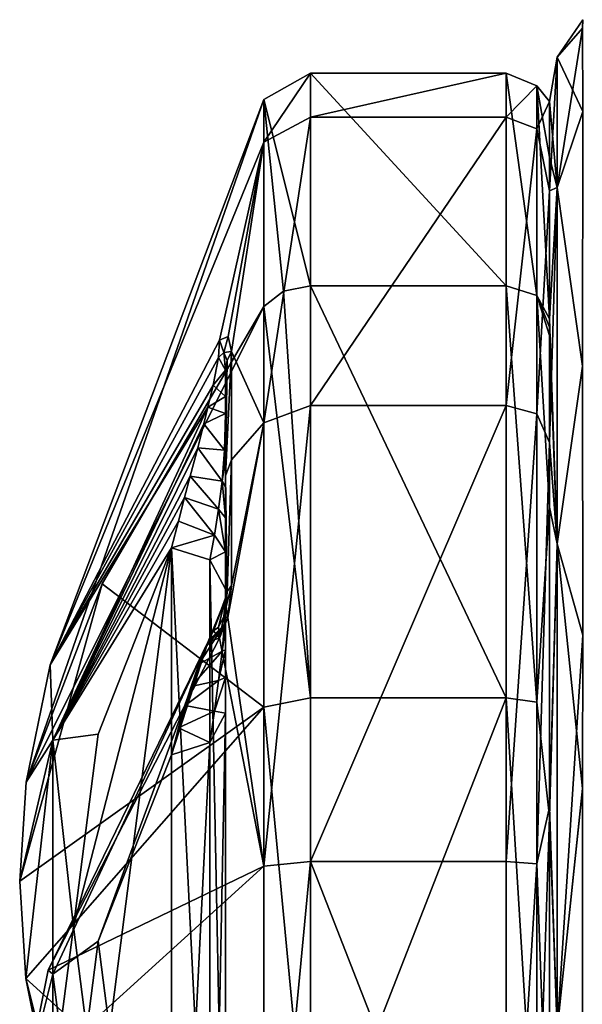
# Model space of a CAD drawing. Units: millimetres. Extents: x -152 to 152, y 0 to 106.
# Drawn here: x -152 to -149, y 89 to 95 of the extents above; entities that cross this region are included whole.
import ezdxf

# ---------------------------------------------------------------- set-up
doc = ezdxf.new("R2010")
doc.units = ezdxf.units.MM
doc.header["$LTSCALE"] = 65.185185
for name, color, linetype in [('41', 7, 'CONTINUOUS'), ('42', 7, 'CONTINUOUS'), ('53', 7, 'CONTINUOUS'), ('54', 7, 'CONTINUOUS'), ('55', 7, 'CONTINUOUS'), ('56', 7, 'CONTINUOUS'), ('57', 7, 'CONTINUOUS'), ('58', 7, 'CONTINUOUS'), ('59', 7, 'CONTINUOUS'), ('60', 7, 'CONTINUOUS'), ('61', 7, 'CONTINUOUS'), ('62', 7, 'CONTINUOUS'), ('63', 7, 'CONTINUOUS'), ('64', 7, 'CONTINUOUS'), ('67', 7, 'CONTINUOUS'), ('68', 7, 'CONTINUOUS'), ('69', 7, 'CONTINUOUS'), ('70', 7, 'CONTINUOUS'), ('71', 7, 'CONTINUOUS'), ('72', 7, 'CONTINUOUS'), ('73', 7, 'CONTINUOUS'), ('74', 7, 'CONTINUOUS')]:
    doc.layers.add(name, color=color, linetype=linetype)

msp = doc.modelspace()

# ---------------------------------------------------------------- linework, layer by layer
at = {"layer": '41', "linetype": 'Continuous'}
for points in [[(-148.5473, 94.8426), (-148.5482, 94.7922, -0.7644), (-148.6978, 94.6223, 0), (-148.5473, 94.8426)], [(-148.5482, 94.7922, -0.7644), (-148.5466, 94.3031, -2.4758), (-148.6978, 94.6223, 0), (-148.5482, 94.7922, -0.7644)], [(-148.6978, 94.6223, 0), (-148.6978, 93.8558, -2.861), (-148.7426, 94.361, 0), (-148.6978, 94.6223, 0)], [(-148.5466, 94.3031, -2.4758), (-148.6978, 93.8558, -2.861), (-148.6978, 94.6223, 0), (-148.5466, 94.3031, -2.4758)], [(-148.7426, 94.361, 0), (-148.6978, 93.8558, -2.861), (-148.7426, 94.0341, -1.8609), (-148.7426, 94.361, 0)], [(-148.5466, 94.3031, -2.4758), (-148.5475, 92.8048, -4.4793), (-148.6978, 93.8558, -2.861), (-148.5466, 94.3031, -2.4758)], [(-148.6978, 93.8558, -2.861), (-148.7426, 93.0834, -3.5103), (-148.7426, 94.0341, -1.8609), (-148.6978, 93.8558, -2.861)], [(-148.6979, 91.7614, -4.9553), (-148.7426, 93.0834, -3.5103), (-148.6978, 93.8558, -2.861), (-148.6979, 91.7614, -4.9553)], [(-148.5475, 92.8048, -4.4793), (-148.6979, 91.7614, -4.9553), (-148.6978, 93.8558, -2.861), (-148.5475, 92.8048, -4.4793)], [(-148.7426, 93.0351, -3.5657), (-148.7426, 93.0834, -3.5103), (-148.6979, 91.7614, -4.9553), (-148.7426, 93.0351, -3.5657)], [(-148.7426, 92.9857, -3.6227), (-148.7426, 93.0351, -3.5657), (-148.6979, 91.7614, -4.9553), (-148.7426, 92.9857, -3.6227)], [(-148.7426, 91.977, -4.5115), (-148.7426, 92.9857, -3.6227), (-148.6979, 91.7614, -4.9553), (-148.7426, 91.977, -4.5115)], [(-148.5475, 92.8048, -4.4793), (-148.5471, 91.223, -5.47), (-148.6979, 91.7614, -4.9553), (-148.5475, 92.8048, -4.4793)], [(-148.7426, 90.1556, -5.3147), (-148.7426, 91.977, -4.5115), (-148.6979, 91.7614, -4.9553), (-148.7426, 90.1556, -5.3147)], [(-148.6978, 88.9, -5.7222), (-148.7426, 90.1556, -5.3147), (-148.6979, 91.7614, -4.9553), (-148.6978, 88.9, -5.7222)], [(-148.5471, 91.223, -5.47), (-148.5475, 90.321, -5.77), (-148.6979, 91.7614, -4.9553), (-148.5471, 91.223, -5.47)], [(-148.5475, 90.321, -5.77), (-148.6978, 88.9, -5.7222), (-148.6979, 91.7614, -4.9553), (-148.5475, 90.321, -5.77)], [(-148.5475, 90.321, -5.77), (-148.5475, 87.4779, -5.7697), (-148.6978, 88.9, -5.7222), (-148.5475, 90.321, -5.77)], [(-148.7426, 87.7145, -5.3308), (-148.7426, 90.1556, -5.3147), (-148.6978, 88.9, -5.7222), (-148.7426, 87.7145, -5.3308)]]:
    msp.add_3dface(points, dxfattribs=at)
at = {"layer": '42', "linetype": 'Continuous'}
for points in [[(-148.5482, 94.7922, 0.7645), (-148.5473, 94.8426), (-148.6978, 94.6223, 0), (-148.5482, 94.7922, 0.7645)], [(-148.5466, 94.303, 2.4762), (-148.5482, 94.7922, 0.7645), (-148.6978, 93.8558, 2.861), (-148.5466, 94.303, 2.4762)], [(-148.5482, 94.7922, 0.7645), (-148.6978, 94.6223, 0), (-148.6978, 93.8558, 2.861), (-148.5482, 94.7922, 0.7645)], [(-148.6978, 94.6223, 0), (-148.7426, 94.361, 0), (-148.7426, 93.8354, 2.3375), (-148.6978, 94.6223, 0)], [(-148.6978, 94.6223, 0), (-148.7426, 93.8354, 2.3375), (-148.6978, 93.8558, 2.861), (-148.6978, 94.6223, 0)], [(-148.5475, 92.8044, 4.4797), (-148.5466, 94.303, 2.4762), (-148.6978, 93.8558, 2.861), (-148.5475, 92.8044, 4.4797)], [(-148.7426, 93.8354, 2.3375), (-148.7426, 92.3569, 4.2275), (-148.6978, 93.8558, 2.861), (-148.7426, 93.8354, 2.3375)], [(-148.6978, 93.8558, 2.861), (-148.7426, 92.3569, 4.2275), (-148.6979, 91.7614, 4.9553), (-148.6978, 93.8558, 2.861)], [(-148.5475, 92.8044, 4.4797), (-148.6978, 93.8558, 2.861), (-148.6979, 91.7614, 4.9553), (-148.5475, 92.8044, 4.4797)], [(-148.5471, 91.2231, 5.47), (-148.5475, 92.8044, 4.4797), (-148.6979, 91.7614, 4.9553), (-148.5471, 91.2231, 5.47)], [(-148.7426, 92.3569, 4.2275), (-148.7426, 90.2113, 5.3012), (-148.6979, 91.7614, 4.9553), (-148.7426, 92.3569, 4.2275)], [(-148.6979, 91.7614, 4.9553), (-148.7426, 90.2113, 5.3012), (-148.6978, 88.9, 5.7222), (-148.6979, 91.7614, 4.9553)], [(-148.5471, 91.2231, 5.47), (-148.6979, 91.7614, 4.9553), (-148.6978, 88.9, 5.7222), (-148.5471, 91.2231, 5.47)], [(-148.5475, 90.3207, 5.77), (-148.5471, 91.2231, 5.47), (-148.6978, 88.9, 5.7222), (-148.5475, 90.3207, 5.77)], [(-148.5475, 87.4777, 5.7697), (-148.5475, 90.3207, 5.77), (-148.6978, 88.9, 5.7222), (-148.5475, 87.4777, 5.7697)], [(-148.7426, 90.2113, 5.3012), (-148.7426, 87.8127, 5.3517), (-148.6978, 88.9, 5.7222), (-148.7426, 90.2113, 5.3012)]]:
    msp.add_3dface(points, dxfattribs=at)
at = {"layer": '53', "linetype": 'Continuous'}
for points in [[(-148.9966, 94.5282, -0.9924), (-148.9966, 93.2779, -3.6735), (-150.1479, 94.5282, -0.9924), (-148.9966, 94.5282, -0.9924)], [(-150.1479, 94.5282, -0.9924), (-148.9966, 93.2779, -3.6735), (-150.1479, 93.2779, -3.6735), (-150.1479, 94.5282, -0.9924)], [(-148.9966, 94.2703, 1.9546), (-148.9966, 94.5282, -0.9924), (-150.1479, 94.2704, 1.9546), (-148.9966, 94.2703, 1.9546)], [(-150.1479, 94.2704, 1.9546), (-148.9966, 94.5282, -0.9924), (-150.1479, 94.5282, -0.9924), (-150.1479, 94.2704, 1.9546)], [(-150.1479, 92.5735, 4.3779), (-148.9966, 94.2703, 1.9546), (-150.1479, 94.2704, 1.9546), (-150.1479, 92.5735, 4.3779)], [(-148.9966, 92.5735, 4.3779), (-148.9966, 94.2703, 1.9546), (-150.1479, 92.5735, 4.3779), (-148.9966, 92.5735, 4.3779)], [(-148.9966, 89.8924, 5.6282), (-148.9966, 92.5735, 4.3779), (-150.1479, 89.8924, 5.6282), (-148.9966, 89.8924, 5.6282)], [(-150.1479, 89.8924, 5.6282), (-148.9966, 92.5735, 4.3779), (-150.1479, 92.5735, 4.3779), (-150.1479, 89.8924, 5.6282)], [(-148.9966, 86.9454, 5.3703), (-148.9966, 89.8924, 5.6282), (-150.1479, 89.8924, 5.6282), (-148.9966, 86.9454, 5.3703)], [(-150.1479, 86.9453, 5.3703), (-148.9966, 86.9454, 5.3703), (-150.1479, 89.8924, 5.6282), (-150.1479, 86.9453, 5.3703)]]:
    msp.add_3dface(points, dxfattribs=at)
at = {"layer": '54', "linetype": 'Continuous'}
for points in [[(-151.821, 90.3588, -0.0414), (-151.6788, 91.0496, 0.7822), (-150.4226, 94.3724, -0.9651), (-151.821, 90.3588, -0.0414)], [(-150.4226, 93.1568, -3.5719), (-151.821, 90.3588, -0.0414), (-150.4226, 94.3724, -0.9651), (-150.4226, 93.1568, -3.5719)], [(-150.4226, 94.3724, -0.9651), (-151.6788, 91.0496, 0.7822), (-150.4226, 94.1217, 1.9004), (-150.4226, 94.3724, -0.9651)], [(-151.6788, 91.0496, 0.7822), (-150.683, 92.9588, 3.0573), (-150.4226, 94.1217, 1.9004), (-151.6788, 91.0496, 0.7822)], [(-150.683, 92.9588, 3.0573), (-150.6328, 92.9789, 3.189), (-150.4226, 94.1217, 1.9004), (-150.683, 92.9588, 3.0573)], [(-150.6328, 92.9789, 3.189), (-150.6117, 92.8922, 3.3589), (-150.4226, 94.1217, 1.9004), (-150.6328, 92.9789, 3.189)], [(-150.4226, 94.1217, 1.9004), (-150.6117, 92.8922, 3.3589), (-150.4226, 92.4719, 4.2567), (-150.4226, 94.1217, 1.9004)], [(-151.3742, 91.5248, -2.2025), (-151.821, 90.3588, -0.0414), (-150.4226, 93.1568, -3.5719), (-151.3742, 91.5248, -2.2025)], [(-150.6117, 92.8922, 3.3589), (-150.6117, 92.2536, 3.9966), (-150.4226, 92.4719, 4.2567), (-150.6117, 92.8922, 3.3589)], [(-150.4226, 92.4719, 4.2567), (-150.6117, 91.5147, 4.5148), (-150.6341, 91.3269, 4.5707), (-150.4226, 92.4719, 4.2567)], [(-150.4226, 89.8649, 5.4724), (-150.4226, 92.4719, 4.2567), (-150.6341, 91.3269, 4.5707), (-150.4226, 89.8649, 5.4724)], [(-150.6117, 92.2536, 3.9966), (-150.6117, 91.5147, 4.5148), (-150.4226, 92.4719, 4.2567), (-150.6117, 92.2536, 3.9966)], [(-151.8583, 89.7764, -0.7354), (-151.821, 90.3588, -0.0414), (-151.3742, 91.5248, -2.2025), (-151.8583, 89.7764, -0.7354)], [(-150.683, 91.206, 4.528), (-150.4226, 89.8649, 5.4724), (-150.6341, 91.3269, 4.5707), (-150.683, 91.206, 4.528)], [(-151.6906, 89.2546, 2.2023), (-150.4226, 89.8649, 5.4724), (-150.683, 91.206, 4.528), (-151.6906, 89.2546, 2.2023)], [(-150.4226, 86.9995, 5.2217), (-150.4226, 89.8649, 5.4724), (-151.8223, 88.5961, 1.4179), (-150.4226, 86.9995, 5.2217)], [(-151.8223, 88.5961, 1.4179), (-150.4226, 89.8649, 5.4724), (-151.6906, 89.2546, 2.2023), (-151.8223, 88.5961, 1.4179)]]:
    msp.add_3dface(points, dxfattribs=at)
at = {"layer": '55', "linetype": 'Continuous'}
for points in [[(-150.1479, 93.2779, -3.6735), (-148.9966, 93.2779, -3.6735), (-148.9966, 90.8546, -5.3703), (-150.1479, 93.2779, -3.6735)], [(-150.1479, 93.2779, -3.6735), (-148.9966, 90.8546, -5.3703), (-150.1479, 90.8547, -5.3703), (-150.1479, 93.2779, -3.6735)], [(-150.1479, 90.8547, -5.3703), (-148.9966, 90.8546, -5.3703), (-150.1479, 87.9076, -5.6282), (-150.1479, 90.8547, -5.3703)], [(-148.9966, 90.8546, -5.3703), (-148.9966, 87.9076, -5.6282), (-150.1479, 87.9076, -5.6282), (-148.9966, 90.8546, -5.3703)]]:
    msp.add_3dface(points, dxfattribs=at)
at = {"layer": '56', "linetype": 'Continuous'}
for points in [[(-151.3742, 91.5248, -2.2025), (-150.4226, 93.1568, -3.5719), (-150.4226, 90.8005, -5.2217), (-151.3742, 91.5248, -2.2025)], [(-151.8583, 89.7764, -0.7354), (-151.3742, 91.5248, -2.2025), (-150.4226, 90.8005, -5.2217), (-151.8583, 89.7764, -0.7354)], [(-151.8583, 89.7764, -0.7354), (-150.4226, 90.8005, -5.2217), (-151.8223, 89.2039, -1.4179), (-151.8583, 89.7764, -0.7354)], [(-150.4226, 90.8005, -5.2217), (-150.4226, 87.9351, -5.4724), (-151.8223, 89.2039, -1.4179), (-150.4226, 90.8005, -5.2217)], [(-151.8223, 89.2039, -1.4179), (-150.4226, 87.9351, -5.4724), (-151.6906, 88.5454, -2.2023), (-151.8223, 89.2039, -1.4179)]]:
    msp.add_3dface(points, dxfattribs=at)
at = {"layer": '57', "linetype": 'Continuous'}
for points in [[(-151.5425, 89.508, -0.5102), (-151.3965, 88.3754, -1.86), (-150.9651, 91.7369, 2.146), (-151.5425, 89.508, -0.5102)], [(-151.3965, 90.6407, 0.8396), (-151.5425, 89.508, -0.5102), (-150.9651, 91.7369, 2.146), (-151.3965, 90.6407, 0.8396)], [(-151.3965, 88.3754, -1.86), (-150.9651, 87.2792, -3.1664), (-150.9651, 91.7369, 2.146), (-151.3965, 88.3754, -1.86)]]:
    msp.add_3dface(points, dxfattribs=at)
at = {"layer": '58', "linetype": 'Continuous'}
for points in [[(-151.3965, 89.4246, 1.86), (-150.9651, 90.5208, 3.1664), (-150.9651, 86.0631, -2.146), (-151.3965, 89.4246, 1.86)], [(-151.5425, 88.292, 0.5102), (-151.3965, 89.4246, 1.86), (-150.9651, 86.0631, -2.146), (-151.5425, 88.292, 0.5102)]]:
    msp.add_3dface(points, dxfattribs=at)
at = {"layer": '59', "linetype": 'Continuous'}
for points in [[(-150.1479, 94.2704, 1.9546), (-150.1479, 94.5282, -0.9924), (-150.4226, 94.1217, 1.9004), (-150.1479, 94.2704, 1.9546)], [(-150.1479, 94.5282, -0.9924), (-150.1479, 93.2779, -3.6735), (-150.4226, 94.3724, -0.9651), (-150.1479, 94.5282, -0.9924)], [(-150.1479, 94.5282, -0.9924), (-150.4226, 94.3724, -0.9651), (-150.4226, 94.1217, 1.9004), (-150.1479, 94.5282, -0.9924)], [(-150.4226, 94.3724, -0.9651), (-150.1479, 93.2779, -3.6735), (-150.3064, 93.2455, -3.6463), (-150.4226, 94.3724, -0.9651)], [(-150.4226, 93.1568, -3.5719), (-150.4226, 94.3724, -0.9651), (-150.3064, 93.2455, -3.6463), (-150.4226, 93.1568, -3.5719)], [(-150.1479, 92.5735, 4.3779), (-150.1479, 94.2704, 1.9546), (-150.4226, 92.4719, 4.2567), (-150.1479, 92.5735, 4.3779)], [(-150.1479, 94.2704, 1.9546), (-150.4226, 94.1217, 1.9004), (-150.4226, 92.4719, 4.2567), (-150.1479, 94.2704, 1.9546)], [(-150.1479, 89.8924, 5.6282), (-150.1479, 92.5735, 4.3779), (-150.4226, 89.8649, 5.4724), (-150.1479, 89.8924, 5.6282)], [(-150.1479, 92.5735, 4.3779), (-150.4226, 92.4719, 4.2567), (-150.4226, 89.8649, 5.4724), (-150.1479, 92.5735, 4.3779)], [(-150.1479, 86.9453, 5.3703), (-150.1479, 89.8924, 5.6282), (-150.4226, 86.9995, 5.2217), (-150.1479, 86.9453, 5.3703)], [(-150.1479, 89.8924, 5.6282), (-150.4226, 89.8649, 5.4724), (-150.4226, 86.9995, 5.2217), (-150.1479, 89.8924, 5.6282)]]:
    msp.add_3dface(points, dxfattribs=at)
at = {"layer": '60', "linetype": 'Continuous'}
for points in [[(-150.1479, 93.2779, -3.6735), (-150.1479, 90.8547, -5.3703), (-150.3064, 93.2455, -3.6463), (-150.1479, 93.2779, -3.6735)], [(-150.1479, 90.8547, -5.3703), (-150.4226, 93.1568, -3.5719), (-150.3064, 93.2455, -3.6463), (-150.1479, 90.8547, -5.3703)], [(-150.4226, 93.1568, -3.5719), (-150.1479, 90.8547, -5.3703), (-150.4226, 90.8005, -5.2217), (-150.4226, 93.1568, -3.5719)], [(-150.1479, 90.8547, -5.3703), (-150.1479, 87.9076, -5.6282), (-150.4226, 90.8005, -5.2217), (-150.1479, 90.8547, -5.3703)], [(-150.1479, 87.9076, -5.6282), (-150.4226, 87.9351, -5.4724), (-150.4226, 90.8005, -5.2217), (-150.1479, 87.9076, -5.6282)]]:
    msp.add_3dface(points, dxfattribs=at)
at = {"layer": '61', "linetype": 'Continuous'}
for points in [[(-150.683, 92.9588, 3.0573), (-151.6788, 91.0496, 0.7822), (-150.6893, 92.857, 3.1047), (-150.683, 92.9588, 3.0573)], [(-150.6893, 92.857, 3.1047), (-151.6788, 91.0496, 0.7822), (-150.721, 92.6927, 3.0482), (-150.6893, 92.857, 3.1047)], [(-150.721, 92.6927, 3.0482), (-151.6788, 91.0496, 0.7822), (-150.7511, 92.5635, 2.9673), (-150.721, 92.6927, 3.0482)], [(-150.7511, 92.5635, 2.9673), (-151.6788, 91.0496, 0.7822), (-151.6633, 90.6053, 0.6343), (-150.7511, 92.5635, 2.9673)], [(-150.7511, 92.5635, 2.9673), (-151.6633, 90.6053, 0.6343), (-150.7752, 92.4667, 2.8943), (-150.7511, 92.5635, 2.9673)], [(-150.7752, 92.4667, 2.8943), (-151.6633, 90.6053, 0.6343), (-150.8116, 92.3255, 2.7733), (-150.7752, 92.4667, 2.8943)], [(-150.8116, 92.3255, 2.7733), (-151.6633, 90.6053, 0.6343), (-150.8553, 92.1592, 2.6135), (-150.8116, 92.3255, 2.7733)], [(-150.8553, 92.1592, 2.6135), (-151.6633, 90.6053, 0.6343), (-150.8887, 92.0326, 2.4816), (-150.8553, 92.1592, 2.6135)], [(-150.8887, 92.0326, 2.4816), (-151.6633, 90.6053, 0.6343), (-150.9252, 91.8929, 2.3275), (-150.8887, 92.0326, 2.4816)], [(-151.6633, 90.6053, 0.6343), (-150.9651, 91.7369, 2.146), (-150.9252, 91.8929, 2.3275), (-151.6633, 90.6053, 0.6343)], [(-151.3965, 90.6407, 0.8396), (-150.9651, 91.7369, 2.146), (-151.6633, 90.6053, 0.6343), (-151.3965, 90.6407, 0.8396)], [(-151.6788, 91.0496, 0.7822), (-151.821, 90.3588, -0.0414), (-151.6633, 90.6053, 0.6343), (-151.6788, 91.0496, 0.7822)], [(-151.5425, 89.508, -0.5102), (-151.3965, 90.6407, 0.8396), (-151.6633, 90.6053, 0.6343), (-151.5425, 89.508, -0.5102)], [(-151.821, 90.3588, -0.0414), (-151.8583, 89.7764, -0.7354), (-151.6633, 90.6053, 0.6343), (-151.821, 90.3588, -0.0414)], [(-151.8583, 89.7764, -0.7354), (-151.8223, 89.2039, -1.4179), (-151.6633, 90.6053, 0.6343), (-151.8583, 89.7764, -0.7354)], [(-151.6633, 90.6053, 0.6343), (-151.8223, 89.2039, -1.4179), (-151.6632, 88.5711, -1.79), (-151.6633, 90.6053, 0.6343)], [(-151.5425, 89.508, -0.5102), (-151.6633, 90.6053, 0.6343), (-151.6632, 88.5711, -1.79), (-151.5425, 89.508, -0.5102)], [(-151.3965, 88.3754, -1.86), (-151.5425, 89.508, -0.5102), (-151.6632, 88.5711, -1.79), (-151.3965, 88.3754, -1.86)], [(-151.8223, 89.2039, -1.4179), (-151.6906, 88.5454, -2.2023), (-151.6632, 88.5711, -1.79), (-151.8223, 89.2039, -1.4179)]]:
    msp.add_3dface(points, dxfattribs=at)
at = {"layer": '62', "linetype": 'Continuous'}
for points in [[(-150.7508, 91.1867, 4.1244), (-150.683, 91.206, 4.528), (-150.7177, 91.2483, 4.2805), (-150.7508, 91.1867, 4.1244)], [(-150.7177, 91.2483, 4.2805), (-150.683, 91.206, 4.528), (-150.6891, 91.2703, 4.4369), (-150.7177, 91.2483, 4.2805)], [(-151.6906, 89.2546, 2.2023), (-150.683, 91.206, 4.528), (-150.7508, 91.1867, 4.1244), (-151.6906, 89.2546, 2.2023)], [(-151.6631, 89.2294, 1.7906), (-151.6906, 89.2546, 2.2023), (-150.7508, 91.1867, 4.1244), (-151.6631, 89.2294, 1.7906)], [(-151.3965, 89.4246, 1.86), (-151.6631, 89.2294, 1.7906), (-150.7508, 91.1867, 4.1244), (-151.3965, 89.4246, 1.86)], [(-150.9651, 90.5208, 3.1664), (-151.3965, 89.4246, 1.86), (-150.7508, 91.1867, 4.1244), (-150.9651, 90.5208, 3.1664)], [(-150.9651, 90.5208, 3.1664), (-150.7508, 91.1867, 4.1244), (-150.9238, 90.6777, 3.3583), (-150.9651, 90.5208, 3.1664)], [(-150.9238, 90.6777, 3.3583), (-150.7508, 91.1867, 4.1244), (-150.8856, 90.8103, 3.5296), (-150.9238, 90.6777, 3.3583)], [(-150.8856, 90.8103, 3.5296), (-150.7508, 91.1867, 4.1244), (-150.8508, 90.9218, 3.6833), (-150.8856, 90.8103, 3.5296)], [(-150.8508, 90.9218, 3.6833), (-150.7508, 91.1867, 4.1244), (-150.8052, 91.0538, 3.883), (-150.8508, 90.9218, 3.6833)], [(-150.8052, 91.0538, 3.883), (-150.7508, 91.1867, 4.1244), (-150.7687, 91.1465, 4.044), (-150.8052, 91.0538, 3.883)], [(-151.3965, 89.4246, 1.86), (-151.5425, 88.292, 0.5102), (-151.6631, 89.2294, 1.7906), (-151.3965, 89.4246, 1.86)], [(-151.8223, 88.5961, 1.4179), (-151.6906, 89.2546, 2.2023), (-151.6631, 89.2294, 1.7906), (-151.8223, 88.5961, 1.4179)], [(-151.6633, 87.1946, -0.6344), (-151.8223, 88.5961, 1.4179), (-151.6631, 89.2294, 1.7906), (-151.6633, 87.1946, -0.6344)], [(-151.5425, 88.292, 0.5102), (-151.6633, 87.1946, -0.6344), (-151.6631, 89.2294, 1.7906), (-151.5425, 88.292, 0.5102)]]:
    msp.add_3dface(points, dxfattribs=at)
at = {"layer": '63', "linetype": 'Continuous'}
for points in [[(-150.6476, 92.1612, 3.8866), (-150.6476, 92.7823, 3.2665), (-150.6476, 91.4427, 4.3905), (-150.6476, 92.1612, 3.8866)], [(-150.6476, 91.4427, 4.3905), (-150.6476, 92.7823, 3.2665), (-150.6476, 92.6279, 3.241), (-150.6476, 91.4427, 4.3905)], [(-150.6476, 91.4357, 4.1682), (-150.6476, 91.4427, 4.3905), (-150.6476, 92.6279, 3.241), (-150.6476, 91.4357, 4.1682)], [(-150.6476, 92.5266, 3.2067), (-150.6476, 91.4357, 4.1682), (-150.6476, 92.6279, 3.241), (-150.6476, 92.5266, 3.2067)], [(-150.6476, 92.4549, 3.1755), (-150.6476, 91.4357, 4.1682), (-150.6476, 92.5266, 3.2067), (-150.6476, 92.4549, 3.1755)], [(-150.6476, 91.3479, 3.8708), (-150.6476, 91.4357, 4.1682), (-150.6476, 92.4549, 3.1755), (-150.6476, 91.3479, 3.8708)], [(-150.6476, 92.2596, 3.0654), (-150.6476, 91.3479, 3.8708), (-150.6476, 92.4549, 3.1755), (-150.6476, 92.2596, 3.0654)], [(-150.6476, 91.261, 3.6834), (-150.6476, 91.3479, 3.8708), (-150.6476, 92.2596, 3.0654), (-150.6476, 91.261, 3.6834)], [(-150.6476, 92.0956, 2.9478), (-150.6476, 91.261, 3.6834), (-150.6476, 92.2596, 3.0654), (-150.6476, 92.0956, 2.9478)], [(-150.6476, 91.1375, 3.4685), (-150.6476, 91.261, 3.6834), (-150.6476, 92.0956, 2.9478), (-150.6476, 91.1375, 3.4685)], [(-150.6476, 91.9132, 2.793), (-150.6476, 91.1375, 3.4685), (-150.6476, 92.0956, 2.9478), (-150.6476, 91.9132, 2.793)], [(-150.6476, 90.9741, 3.2291), (-150.6476, 91.1375, 3.4685), (-150.6476, 91.9132, 2.793), (-150.6476, 90.9741, 3.2291)], [(-150.6476, 91.7133, 2.5965), (-150.6476, 90.9741, 3.2291), (-150.6476, 91.9132, 2.793), (-150.6476, 91.7133, 2.5965)], [(-150.6476, 91.4937, 2.3501), (-150.6476, 90.9741, 3.2291), (-150.6476, 91.7133, 2.5965), (-150.6476, 91.4937, 2.3501)], [(-150.6476, 90.764, 2.9623), (-150.6476, 90.9741, 3.2291), (-150.6476, 91.4937, 2.3501), (-150.6476, 90.764, 2.9623)], [(-150.6476, 87.036, -2.9623), (-150.6476, 90.764, 2.9623), (-150.6476, 91.4937, 2.3501), (-150.6476, 87.036, -2.9623)], [(-150.6476, 86.3063, -2.3501), (-150.6476, 90.764, 2.9623), (-150.6476, 87.036, -2.9623), (-150.6476, 86.3063, -2.3501)]]:
    msp.add_3dface(points, dxfattribs=at)
at = {"layer": '64', "linetype": 'Continuous'}
for points in [[(-150.7508, 91.1867, 4.1244), (-150.7177, 91.2483, 4.2805), (-150.6476, 91.4357, 4.1682), (-150.7508, 91.1867, 4.1244)], [(-150.7508, 91.1867, 4.1244), (-150.6476, 91.4357, 4.1682), (-150.6534, 91.2886, 3.8848), (-150.7508, 91.1867, 4.1244)], [(-150.7177, 91.2483, 4.2805), (-150.6891, 91.2703, 4.4369), (-150.6476, 91.4427, 4.3905), (-150.7177, 91.2483, 4.2805)], [(-150.7177, 91.2483, 4.2805), (-150.6476, 91.4427, 4.3905), (-150.6476, 91.4357, 4.1682), (-150.7177, 91.2483, 4.2805)], [(-150.6476, 91.4427, 4.3905), (-150.6891, 91.2703, 4.4369), (-150.6587, 91.3328, 4.4782), (-150.6476, 91.4427, 4.3905)], [(-150.6476, 91.4357, 4.1682), (-150.6476, 91.3479, 3.8708), (-150.6534, 91.2886, 3.8848), (-150.6476, 91.4357, 4.1682)], [(-150.6891, 91.2703, 4.4369), (-150.683, 91.206, 4.528), (-150.6587, 91.3328, 4.4782), (-150.6891, 91.2703, 4.4369)], [(-150.6476, 91.3479, 3.8708), (-150.6476, 91.261, 3.6834), (-150.6534, 91.2886, 3.8848), (-150.6476, 91.3479, 3.8708)], [(-150.8052, 91.0538, 3.883), (-150.7687, 91.1465, 4.044), (-150.6534, 91.2886, 3.8848), (-150.8052, 91.0538, 3.883)], [(-150.6678, 91.1285, 3.6721), (-150.8052, 91.0538, 3.883), (-150.6534, 91.2886, 3.8848), (-150.6678, 91.1285, 3.6721)], [(-150.7687, 91.1465, 4.044), (-150.7508, 91.1867, 4.1244), (-150.6534, 91.2886, 3.8848), (-150.7687, 91.1465, 4.044)], [(-150.6476, 91.261, 3.6834), (-150.6678, 91.1285, 3.6721), (-150.6534, 91.2886, 3.8848), (-150.6476, 91.261, 3.6834)], [(-150.6476, 91.261, 3.6834), (-150.6476, 91.1375, 3.4685), (-150.6678, 91.1285, 3.6721), (-150.6476, 91.261, 3.6834)], [(-150.6476, 91.1375, 3.4685), (-150.6476, 90.9741, 3.2291), (-150.6883, 90.9564, 3.4747), (-150.6476, 91.1375, 3.4685)], [(-150.6476, 91.1375, 3.4685), (-150.6883, 90.9564, 3.4747), (-150.6678, 91.1285, 3.6721), (-150.6476, 91.1375, 3.4685)], [(-150.8508, 90.9218, 3.6833), (-150.8052, 91.0538, 3.883), (-150.6678, 91.1285, 3.6721), (-150.8508, 90.9218, 3.6833)], [(-150.6883, 90.9564, 3.4747), (-150.8508, 90.9218, 3.6833), (-150.6678, 91.1285, 3.6721), (-150.6883, 90.9564, 3.4747)], [(-150.8856, 90.8103, 3.5296), (-150.8508, 90.9218, 3.6833), (-150.6883, 90.9564, 3.4747), (-150.8856, 90.8103, 3.5296)], [(-150.7129, 90.7768, 3.2872), (-150.8856, 90.8103, 3.5296), (-150.6883, 90.9564, 3.4747), (-150.7129, 90.7768, 3.2872)], [(-150.6476, 90.9741, 3.2291), (-150.6476, 90.764, 2.9623), (-150.7129, 90.7768, 3.2872), (-150.6476, 90.9741, 3.2291)], [(-150.6476, 90.9741, 3.2291), (-150.7129, 90.7768, 3.2872), (-150.6883, 90.9564, 3.4747), (-150.6476, 90.9741, 3.2291)], [(-150.9238, 90.6777, 3.3583), (-150.8856, 90.8103, 3.5296), (-150.7129, 90.7768, 3.2872), (-150.9238, 90.6777, 3.3583)], [(-150.7406, 90.592, 3.1067), (-150.9238, 90.6777, 3.3583), (-150.7129, 90.7768, 3.2872), (-150.7406, 90.592, 3.1067)], [(-150.6476, 90.764, 2.9623), (-150.7406, 90.592, 3.1067), (-150.7129, 90.7768, 3.2872), (-150.6476, 90.764, 2.9623)], [(-150.9651, 90.5208, 3.1664), (-150.9238, 90.6777, 3.3583), (-150.7406, 90.592, 3.1067), (-150.9651, 90.5208, 3.1664)]]:
    msp.add_3dface(points, dxfattribs=at)
at = {"layer": '67', "linetype": 'Continuous'}
for points in [[(-150.683, 92.9588, 3.0573), (-150.6893, 92.857, 3.1047), (-150.6581, 92.8853, 3.1766), (-150.683, 92.9588, 3.0573)], [(-150.6893, 92.857, 3.1047), (-150.6476, 92.7823, 3.2665), (-150.6581, 92.8853, 3.1766), (-150.6893, 92.857, 3.1047)], [(-150.6893, 92.857, 3.1047), (-150.721, 92.6927, 3.0482), (-150.6476, 92.7823, 3.2665), (-150.6893, 92.857, 3.1047)], [(-150.6476, 92.7823, 3.2665), (-150.721, 92.6927, 3.0482), (-150.6476, 92.6279, 3.241), (-150.6476, 92.7823, 3.2665)], [(-150.721, 92.6927, 3.0482), (-150.7511, 92.5635, 2.9673), (-150.6476, 92.6279, 3.241), (-150.721, 92.6927, 3.0482)], [(-150.7511, 92.5635, 2.9673), (-150.6476, 92.5266, 3.2067), (-150.6476, 92.6279, 3.241), (-150.7511, 92.5635, 2.9673)], [(-150.7511, 92.5635, 2.9673), (-150.7752, 92.4667, 2.8943), (-150.6476, 92.5266, 3.2067), (-150.7511, 92.5635, 2.9673)], [(-150.6476, 92.5266, 3.2067), (-150.7752, 92.4667, 2.8943), (-150.6533, 92.3115, 3.0274), (-150.6476, 92.5266, 3.2067)], [(-150.6476, 92.4549, 3.1755), (-150.6476, 92.5266, 3.2067), (-150.6533, 92.3115, 3.0274), (-150.6476, 92.4549, 3.1755)], [(-150.7752, 92.4667, 2.8943), (-150.8116, 92.3255, 2.7733), (-150.6533, 92.3115, 3.0274), (-150.7752, 92.4667, 2.8943)], [(-150.6476, 92.2596, 3.0654), (-150.6476, 92.4549, 3.1755), (-150.6533, 92.3115, 3.0274), (-150.6476, 92.2596, 3.0654)], [(-150.8116, 92.3255, 2.7733), (-150.8553, 92.1592, 2.6135), (-150.6678, 92.1297, 2.8327), (-150.8116, 92.3255, 2.7733)], [(-150.6533, 92.3115, 3.0274), (-150.8116, 92.3255, 2.7733), (-150.6678, 92.1297, 2.8327), (-150.6533, 92.3115, 3.0274)], [(-150.6476, 92.2596, 3.0654), (-150.6533, 92.3115, 3.0274), (-150.6678, 92.1297, 2.8327), (-150.6476, 92.2596, 3.0654)], [(-150.6476, 92.0956, 2.9478), (-150.6476, 92.2596, 3.0654), (-150.6678, 92.1297, 2.8327), (-150.6476, 92.0956, 2.9478)], [(-150.8553, 92.1592, 2.6135), (-150.8887, 92.0326, 2.4816), (-150.6882, 91.965, 2.6288), (-150.8553, 92.1592, 2.6135)], [(-150.6678, 92.1297, 2.8327), (-150.8553, 92.1592, 2.6135), (-150.6882, 91.965, 2.6288), (-150.6678, 92.1297, 2.8327)], [(-150.6476, 91.9132, 2.793), (-150.6678, 92.1297, 2.8327), (-150.6882, 91.965, 2.6288), (-150.6476, 91.9132, 2.793)], [(-150.6476, 91.9132, 2.793), (-150.6476, 92.0956, 2.9478), (-150.6678, 92.1297, 2.8327), (-150.6476, 91.9132, 2.793)], [(-150.8887, 92.0326, 2.4816), (-150.9252, 91.8929, 2.3275), (-150.7129, 91.8115, 2.4193), (-150.8887, 92.0326, 2.4816)], [(-150.6882, 91.965, 2.6288), (-150.8887, 92.0326, 2.4816), (-150.7129, 91.8115, 2.4193), (-150.6882, 91.965, 2.6288)], [(-150.6476, 91.7133, 2.5965), (-150.6882, 91.965, 2.6288), (-150.7129, 91.8115, 2.4193), (-150.6476, 91.7133, 2.5965)], [(-150.6476, 91.7133, 2.5965), (-150.6476, 91.9132, 2.793), (-150.6882, 91.965, 2.6288), (-150.6476, 91.7133, 2.5965)], [(-150.9252, 91.8929, 2.3275), (-150.9651, 91.7369, 2.146), (-150.7129, 91.8115, 2.4193), (-150.9252, 91.8929, 2.3275)], [(-150.7129, 91.8115, 2.4193), (-150.9651, 91.7369, 2.146), (-150.7406, 91.6656, 2.2058), (-150.7129, 91.8115, 2.4193)], [(-150.6476, 91.7133, 2.5965), (-150.7129, 91.8115, 2.4193), (-150.7406, 91.6656, 2.2058), (-150.6476, 91.7133, 2.5965)], [(-150.6476, 91.4937, 2.3501), (-150.6476, 91.7133, 2.5965), (-150.7406, 91.6656, 2.2058), (-150.6476, 91.4937, 2.3501)]]:
    msp.add_3dface(points, dxfattribs=at)
at = {"layer": '68', "linetype": 'Continuous'}
for points in [[(-148.9966, 93.2779, -3.6735), (-148.9966, 94.5282, -0.9924), (-148.8165, 93.2206, -3.6254), (-148.9966, 93.2779, -3.6735)], [(-148.9966, 94.5282, -0.9924), (-148.9966, 94.2703, 1.9546), (-148.8165, 94.4544, -0.9794), (-148.9966, 94.5282, -0.9924)], [(-148.9966, 94.5282, -0.9924), (-148.8165, 94.4544, -0.9794), (-148.8165, 93.2206, -3.6254), (-148.9966, 94.5282, -0.9924)], [(-148.9966, 94.2703, 1.9546), (-148.8165, 94.2, 1.929), (-148.8165, 94.4544, -0.9794), (-148.9966, 94.2703, 1.9546)], [(-148.7426, 94.0341, -1.8609), (-148.7426, 93.0834, -3.5103), (-148.8165, 94.4544, -0.9794), (-148.7426, 94.0341, -1.8609)], [(-148.8165, 94.4544, -0.9794), (-148.7426, 93.0834, -3.5103), (-148.8165, 93.2206, -3.6254), (-148.8165, 94.4544, -0.9794)], [(-148.7426, 94.361, 0), (-148.7426, 94.0341, -1.8609), (-148.8165, 94.4544, -0.9794), (-148.7426, 94.361, 0)], [(-148.8165, 94.2, 1.929), (-148.7426, 94.361, 0), (-148.8165, 94.4544, -0.9794), (-148.8165, 94.2, 1.929)], [(-148.7426, 93.8354, 2.3375), (-148.7426, 94.361, 0), (-148.8165, 94.2, 1.929), (-148.7426, 93.8354, 2.3375)], [(-148.9966, 94.2703, 1.9546), (-148.9966, 92.5735, 4.3779), (-148.8165, 94.2, 1.929), (-148.9966, 94.2703, 1.9546)], [(-148.9966, 92.5735, 4.3779), (-148.8165, 92.5254, 4.3206), (-148.8165, 94.2, 1.929), (-148.9966, 92.5735, 4.3779)], [(-148.8165, 92.5254, 4.3206), (-148.7426, 93.8354, 2.3375), (-148.8165, 94.2, 1.929), (-148.8165, 92.5254, 4.3206)], [(-148.7426, 92.3569, 4.2275), (-148.7426, 93.8354, 2.3375), (-148.8165, 92.5254, 4.3206), (-148.7426, 92.3569, 4.2275)], [(-148.9966, 92.5735, 4.3779), (-148.9966, 89.8924, 5.6282), (-148.8165, 92.5254, 4.3206), (-148.9966, 92.5735, 4.3779)], [(-148.9966, 89.8924, 5.6282), (-148.8165, 89.8794, 5.5545), (-148.8165, 92.5254, 4.3206), (-148.9966, 89.8924, 5.6282)], [(-148.8165, 89.8794, 5.5545), (-148.7426, 92.3569, 4.2275), (-148.8165, 92.5254, 4.3206), (-148.8165, 89.8794, 5.5545)], [(-148.7426, 90.2113, 5.3012), (-148.7426, 92.3569, 4.2275), (-148.8165, 89.8794, 5.5545), (-148.7426, 90.2113, 5.3012)], [(-148.7426, 87.8127, 5.3517), (-148.7426, 90.2113, 5.3012), (-148.8165, 89.8794, 5.5545), (-148.7426, 87.8127, 5.3517)], [(-148.9966, 89.8924, 5.6282), (-148.9966, 86.9454, 5.3703), (-148.8165, 89.8794, 5.5545), (-148.9966, 89.8924, 5.6282)], [(-148.9966, 86.9454, 5.3703), (-148.8165, 86.971, 5.3), (-148.8165, 89.8794, 5.5545), (-148.9966, 86.9454, 5.3703)], [(-148.8165, 86.971, 5.3), (-148.7426, 87.8127, 5.3517), (-148.8165, 89.8794, 5.5545), (-148.8165, 86.971, 5.3)]]:
    msp.add_3dface(points, dxfattribs=at)
at = {"layer": '69', "linetype": 'Continuous'}
for points in [[(-148.9966, 90.8546, -5.3703), (-148.9966, 93.2779, -3.6735), (-148.8165, 90.829, -5.3), (-148.9966, 90.8546, -5.3703)], [(-148.9966, 93.2779, -3.6735), (-148.8165, 93.2206, -3.6254), (-148.8165, 90.829, -5.3), (-148.9966, 93.2779, -3.6735)], [(-148.7426, 93.0834, -3.5103), (-148.7426, 93.0351, -3.5657), (-148.8165, 93.2206, -3.6254), (-148.7426, 93.0834, -3.5103)], [(-148.7426, 93.0351, -3.5657), (-148.7426, 92.9857, -3.6227), (-148.8165, 93.2206, -3.6254), (-148.7426, 93.0351, -3.5657)], [(-148.7426, 92.9857, -3.6227), (-148.7426, 91.977, -4.5115), (-148.8165, 93.2206, -3.6254), (-148.7426, 92.9857, -3.6227)], [(-148.8165, 93.2206, -3.6254), (-148.7426, 91.977, -4.5115), (-148.8165, 90.829, -5.3), (-148.8165, 93.2206, -3.6254)], [(-148.7426, 91.977, -4.5115), (-148.7426, 90.1556, -5.3147), (-148.8165, 90.829, -5.3), (-148.7426, 91.977, -4.5115)], [(-148.9966, 87.9076, -5.6282), (-148.9966, 90.8546, -5.3703), (-148.8165, 87.9206, -5.5545), (-148.9966, 87.9076, -5.6282)], [(-148.9966, 90.8546, -5.3703), (-148.8165, 90.829, -5.3), (-148.8165, 87.9206, -5.5545), (-148.9966, 90.8546, -5.3703)], [(-148.8165, 90.829, -5.3), (-148.7426, 90.1556, -5.3147), (-148.8165, 87.9206, -5.5545), (-148.8165, 90.829, -5.3)], [(-148.7426, 90.1556, -5.3147), (-148.7426, 87.7145, -5.3308), (-148.8165, 87.9206, -5.5545), (-148.7426, 90.1556, -5.3147)]]:
    msp.add_3dface(points, dxfattribs=at)
at = {"layer": '70', "linetype": 'Continuous'}
for points in [[(-150.6476, 90.764, 2.9623), (-150.6476, 86.3063, -2.3501), (-150.7406, 86.1344, -2.2058), (-150.6476, 90.764, 2.9623)], [(-150.7406, 90.592, 3.1067), (-150.6476, 90.764, 2.9623), (-150.7406, 86.1344, -2.2058), (-150.7406, 90.592, 3.1067)], [(-150.9651, 86.0631, -2.146), (-150.9651, 90.5208, 3.1664), (-150.7406, 90.592, 3.1067), (-150.9651, 86.0631, -2.146)], [(-150.9651, 86.0631, -2.146), (-150.7406, 90.592, 3.1067), (-150.7406, 86.1344, -2.2058), (-150.9651, 86.0631, -2.146)]]:
    msp.add_3dface(points, dxfattribs=at)
at = {"layer": '71', "linetype": 'Continuous'}
for points in [[(-150.9651, 91.7369, 2.146), (-150.9651, 87.2792, -3.1664), (-150.7406, 87.208, -3.1067), (-150.9651, 91.7369, 2.146)], [(-150.9651, 91.7369, 2.146), (-150.7406, 87.208, -3.1067), (-150.7406, 91.6656, 2.2058), (-150.9651, 91.7369, 2.146)], [(-150.6476, 87.036, -2.9623), (-150.6476, 91.4937, 2.3501), (-150.7406, 91.6656, 2.2058), (-150.6476, 87.036, -2.9623)], [(-150.7406, 87.208, -3.1067), (-150.6476, 87.036, -2.9623), (-150.7406, 91.6656, 2.2058), (-150.7406, 87.208, -3.1067)]]:
    msp.add_3dface(points, dxfattribs=at)
at = {"layer": '72', "linetype": 'Continuous'}
for points in [[(-150.6117, 92.2536, 3.9966), (-150.6117, 92.8922, 3.3589), (-150.6476, 92.1612, 3.8866), (-150.6117, 92.2536, 3.9966)], [(-150.6476, 92.1612, 3.8866), (-150.6117, 92.8922, 3.3589), (-150.6385, 92.8389, 3.3141), (-150.6476, 92.1612, 3.8866)], [(-150.6476, 92.7823, 3.2665), (-150.6476, 92.1612, 3.8866), (-150.6385, 92.8389, 3.3141), (-150.6476, 92.7823, 3.2665)], [(-150.6117, 92.2536, 3.9966), (-150.6476, 92.1612, 3.8866), (-150.6385, 91.4798, 4.4546), (-150.6117, 92.2536, 3.9966)], [(-150.6117, 91.5147, 4.5148), (-150.6117, 92.2536, 3.9966), (-150.6385, 91.4798, 4.4546), (-150.6117, 91.5147, 4.5148)], [(-150.6476, 92.1612, 3.8866), (-150.6476, 91.4427, 4.3905), (-150.6385, 91.4798, 4.4546), (-150.6476, 92.1612, 3.8866)]]:
    msp.add_3dface(points, dxfattribs=at)
at = {"layer": '73', "linetype": 'Continuous'}
for points in [[(-150.6328, 92.9789, 3.189), (-150.683, 92.9588, 3.0573), (-150.6581, 92.8853, 3.1766), (-150.6328, 92.9789, 3.189)], [(-150.6117, 92.8922, 3.3589), (-150.6328, 92.9789, 3.189), (-150.6581, 92.8853, 3.1766), (-150.6117, 92.8922, 3.3589)], [(-150.6117, 92.8922, 3.3589), (-150.6581, 92.8853, 3.1766), (-150.6385, 92.8389, 3.3141), (-150.6117, 92.8922, 3.3589)], [(-150.6581, 92.8853, 3.1766), (-150.6476, 92.7823, 3.2665), (-150.6385, 92.8389, 3.3141), (-150.6581, 92.8853, 3.1766)]]:
    msp.add_3dface(points, dxfattribs=at)
at = {"layer": '74', "linetype": 'Continuous'}
for points in [[(-150.6385, 91.4798, 4.4546), (-150.6476, 91.4427, 4.3905), (-150.6443, 91.3925, 4.4912), (-150.6385, 91.4798, 4.4546)], [(-150.6341, 91.3269, 4.5707), (-150.6117, 91.5147, 4.5148), (-150.6443, 91.3925, 4.4912), (-150.6341, 91.3269, 4.5707)], [(-150.6117, 91.5147, 4.5148), (-150.6385, 91.4798, 4.4546), (-150.6443, 91.3925, 4.4912), (-150.6117, 91.5147, 4.5148)], [(-150.6476, 91.4427, 4.3905), (-150.6587, 91.3328, 4.4782), (-150.6443, 91.3925, 4.4912), (-150.6476, 91.4427, 4.3905)], [(-150.6587, 91.3328, 4.4782), (-150.6341, 91.3269, 4.5707), (-150.6443, 91.3925, 4.4912), (-150.6587, 91.3328, 4.4782)], [(-150.683, 91.206, 4.528), (-150.6341, 91.3269, 4.5707), (-150.6587, 91.3328, 4.4782), (-150.683, 91.206, 4.528)]]:
    msp.add_3dface(points, dxfattribs=at)

doc.saveas('drawing.dxf')
